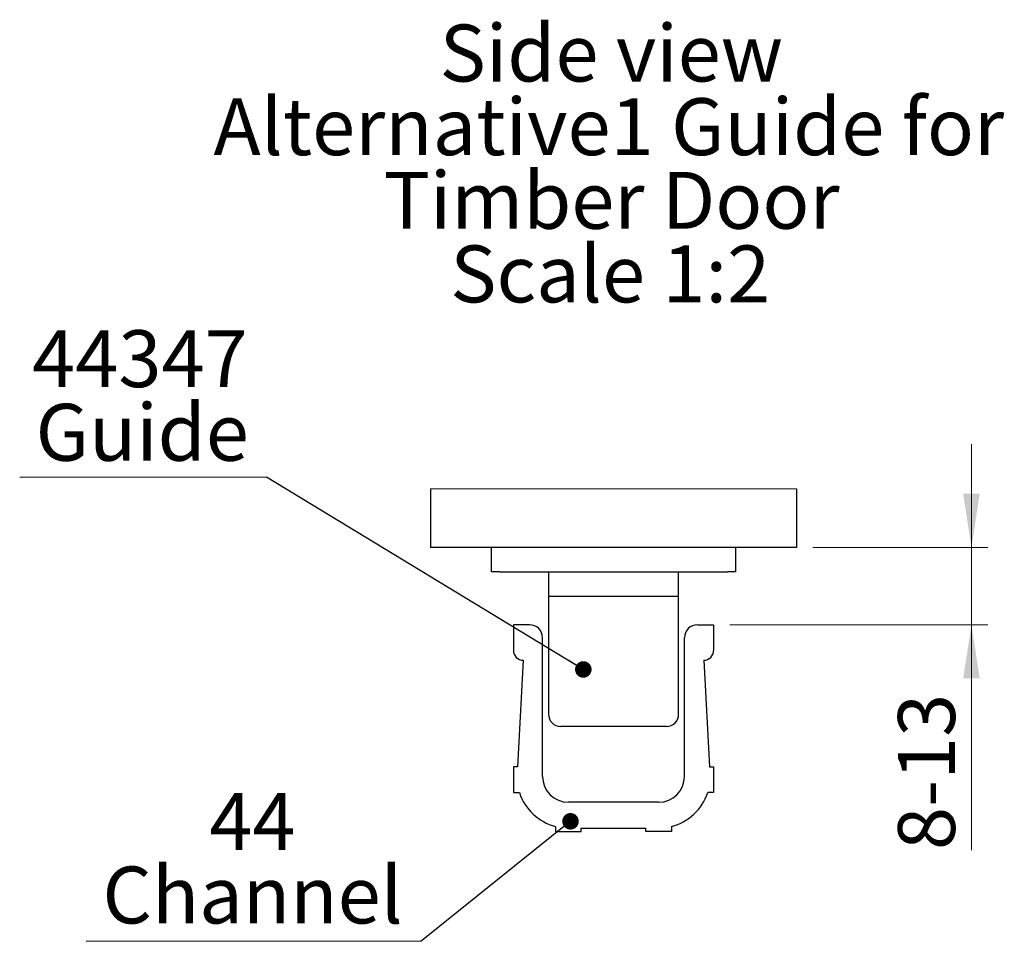
# Model space of a CAD drawing. Units: millimetres. Extents: x 5 to 318, y 1 to 1217.
# Drawn here: x 131 to 191, y 127 to 183 of the extents above; entities that cross this region are included whole.
import ezdxf

# ---------------------------------------------------------------- set-up
doc = ezdxf.new("R2010")
doc.units = ezdxf.units.MM
doc.styles.add('SLDTEXTSTYLE0', font='TXT', dxfattribs={"width": 0.75})
doc.dimstyles.new('SLDDIMSTYLE0', dxfattribs={"dimtxt": 0.18, "dimasz": 1.016, "dimexe": 0, "dimexo": 0.0625, "dimgap": 0, "dimtad": 0, "dimtih": 1, "dimtoh": 1, "dimdec": 0, "dimrnd": 1e-09, "dimzin": 0, "dimdsep": 46, "dimtxsty": 'Standard', "dimblk1": 'DOT', "dimblk2": 'DOT', "dimsah": 1, "dimcen": 0.09, "dimadec": 0, "dimazin": 0, "dimtfac": 1.016, "dimtdec": 0, "dimtofl": 0, "dimtmove": 0, "dimatfit": 3, "dimldrblk": 'DOT', "dimfxl": 1, "dimfrac": 2, "dimtolj": 1, "dimtzin": 0, "dimarcsym": 0})
doc.dimstyles.new('SLDDIMSTYLE2', dxfattribs={"dimtxt": 3.5, "dimasz": 3.302, "dimexe": 0, "dimexo": 0.0625, "dimgap": 0.875, "dimtad": 1, "dimdec": 0, "dimlfac": 2, "dimrnd": 1e-09, "dimzin": 12, "dimdsep": 46, "dimtxsty": 'SLDTEXTSTYLE0', "dimsah": 1, "dimcen": 0.09, "dimadec": 0, "dimazin": 3, "dimtfac": 1, "dimtdec": 0, "dimtmove": 0, "dimatfit": 0, "dimfxl": 1, "dimfrac": 2, "dimtolj": 1, "dimtzin": 12, "dimarcsym": 0})

# ---------------------------------------------------------------- blocks, each defined once
blk = doc.blocks.new('_D_38')
at = {"color": 7, "linetype": 'Continuous', "lineweight": 18}
for p, q in [((189.247, 150.788), (189.247, 157.138)), ((179.497, 150.788), (190.247, 150.788)), ((189.247, 146.038), (189.247, 150.788)), ((174.398, 146.038), (190.247, 146.038)), ((189.247, 146.038), (189.247, 132.189))]:
    blk.add_line(p, q, dxfattribs=at)
for points in [[(189.247, 150.788), (189.755, 154.09), (188.739, 154.09)], [(189.247, 146.038), (188.739, 142.736), (189.755, 142.736)]]:
    blk.add_solid(points, dxfattribs=at)
at = {"color": 7, "linetype": 'Continuous', "lineweight": 18, "insert": (184.735, 132.189), "char_height": 3.5, "attachment_point": 1, "rotation": 90, "style": 'SLDTEXTSTYLE0'}
blk.add_mtext('8-13', dxfattribs=at)
blk = doc.blocks.new('SW_NOTE_22')
at = {"color": 0, "linetype": 'Continuous', "lineweight": 0}
blk.add_line((-20.585, 0), (0, 0), dxfattribs=at)
at = {"color": 0, "linetype": 'Continuous', "lineweight": 0, "char_height": 3.5, "attachment_point": 2, "style": 'SLDTEXTSTYLE0'}
for s, insert in [('44', (-10.365, 9.121)), ('Channel', (-10.354, 4.596))]:
    blk.add_mtext(s, dxfattribs=dict(at, insert=insert))
blk = doc.blocks.new('_Dot')
at = {"color": 0, "linetype": 'ByBlock', "lineweight": -2}
blk.add_line((-0.5, 0), (-1, 0), dxfattribs=at)
at = {"color": 0, "linetype": 'ByBlock', "const_width": 0.5}
blk.add_lwpolyline([(-0.25, 0, 1), (0.25, 0, 1)], format="xyb", close=True, dxfattribs=at)
blk = doc.blocks.new('SW_NOTE_23')
at = {"color": 0, "linetype": 'Continuous', "lineweight": 0}
blk.add_line((-15.179, 0), (0, 0), dxfattribs=at)
at = {"color": 0, "linetype": 'Continuous', "lineweight": 0, "char_height": 3.5, "attachment_point": 2, "style": 'SLDTEXTSTYLE0'}
for s, insert in [('44347', (-7.79, 9.038)), ('Guide', (-7.65, 4.512))]:
    blk.add_mtext(s, dxfattribs=dict(at, insert=insert))
blk = doc.blocks.new('SW_NOTE_24')
at = {"color": 0, "linetype": 'Continuous', "lineweight": 0, "char_height": 3.5, "attachment_point": 2, "style": 'SLDTEXTSTYLE0'}
for s, insert in [('Side view', (10.5, 4.512)), ('Alternative1 Guide for', (10.347, -0.014)), ('Timber Door', (10.513, -4.54)), ('Scale 1:2', (10.432, -9.065))]:
    blk.add_mtext(s, dxfattribs=dict(at, insert=insert))

msp = doc.modelspace()

# ---------------------------------------------------------------- linework, layer by layer
at = {"color": 7, "linetype": 'Continuous', "lineweight": 18}
msp.add_line((178.497, 154.394), (155.997, 154.394), dxfattribs=at)
at = {"color": 7, "linetype": 'Continuous', "lineweight": 25}
for p, q in [((155.997, 154.394), (155.997, 150.788)), ((178.497, 154.394), (178.497, 150.788)), ((178.497, 150.788), (155.997, 150.788)), ((159.747, 149.288), (159.747, 150.788)), ((174.747, 150.788), (174.747, 149.288)), ((160.247, 149.288), (159.747, 149.288)), ((160.247, 149.288), (174.247, 149.288)), ((163.247, 149.288), (163.247, 147.788)), ((171.247, 147.788), (171.247, 149.288)), ((174.747, 149.288), (174.247, 149.288)), ((163.247, 147.788), (163.247, 140.538)), ((163.247, 147.788), (171.247, 147.788)), ((163.247, 147.788), (163.898, 147.788)), ((163.898, 147.788), (171.247, 147.788)), ((171.247, 140.538), (171.247, 147.788)), ((162.085, 146.038), (161.095, 146.038)), ((161.095, 146.038), (161.095, 144.45)), ((172.408, 146.038), (173.398, 146.038)), ((173.398, 146.038), (173.398, 144.45)), ((162.885, 136.716), (162.885, 145.238)), ((171.608, 136.716), (171.608, 145.238)), ((161.69, 143.855), (161.353, 137.307)), ((172.803, 143.855), (173.14, 137.307)), ((164.526, 139.788), (163.997, 139.788)), ((170.497, 139.788), (164.526, 139.788)), ((161.353, 137.307), (161.095, 137.307)), ((161.095, 137.307), (161.095, 135.719)), ((173.14, 137.307), (173.398, 137.307)), ((173.398, 137.307), (173.398, 135.719)), ((161.095, 135.719), (161.458, 135.719)), ((173.398, 135.719), (173.036, 135.719)), ((170.021, 135.128), (164.473, 135.128)), ((163.675, 133.643), (163.675, 133.338)), ((163.675, 133.338), (165.262, 133.338)), ((165.262, 133.338), (165.262, 133.541)), ((165.262, 133.541), (169.231, 133.541)), ((169.231, 133.338), (169.231, 133.541)), ((170.819, 133.338), (169.231, 133.338)), ((170.819, 133.643), (170.819, 133.338))]:
    msp.add_line(p, q, dxfattribs=at)
for centre, radius, start, end in [((162.085, 145.238), 0.8, 0.00087, 89.99923), ((172.408, 145.238), 0.8, 90.00075, 179.99919), ((161.69, 144.45), 0.595, 179.99935, 270.00034), ((172.803, 144.45), 0.595, 269.99959, 0.00073), ((163.997, 140.538), 0.75, 179.99918, 270.00155), ((170.497, 140.538), 0.75, 269.99847, 0.00079), ((164.473, 136.716), 1.588, 180.00013, 269.99951), ((170.021, 136.716), 1.588, 270.0005, 359.99986), ((164.473, 136.716), 3.175, 198.28712, 255.44678), ((170.021, 136.716), 3.175, 284.55323, 341.71288)]:
    msp.add_arc(centre, radius, start, end, dxfattribs=at)

# ---------------------------------------------------------------- block references
at = {"color": 7, "linetype": 'Continuous', "lineweight": 0}
for name, p in [('SW_NOTE_24', (156.61, 178.419)), ('SW_NOTE_23', (145.925, 155.106)), ('SW_NOTE_22', (155.414, 126.58))]:
    msp.add_blockref(name, p, dxfattribs=at)

# ---------------------------------------------------------------- dimensions: what is measured, and where the dimension line sits
at = {"color": 7, "linetype": 'Continuous', "lineweight": 18}
dim = msp.add_linear_dim(base=(189.247, 150.788), p1=(173.398, 146.038), p2=(178.497, 150.788), angle=90, text='8-13', dimstyle='SLDDIMSTYLE2', dxfattribs=at)
dim.commit()
dim.dimension.update_dxf_attribs({"geometry": '_D_38', "text_midpoint": (189.247, 137.092), "dimtype": 160})

# ---------------------------------------------------------------- leaders
at = {"color": 7, "linetype": 'Continuous', "lineweight": 0}
for points in [[(165.39, 143.292), (145.925, 155.106)], [(164.602, 133.957), (155.414, 126.58)]]:
    msp.add_leader(points, dimstyle='SLDDIMSTYLE0', dxfattribs=at)

doc.saveas('drawing.dxf')
